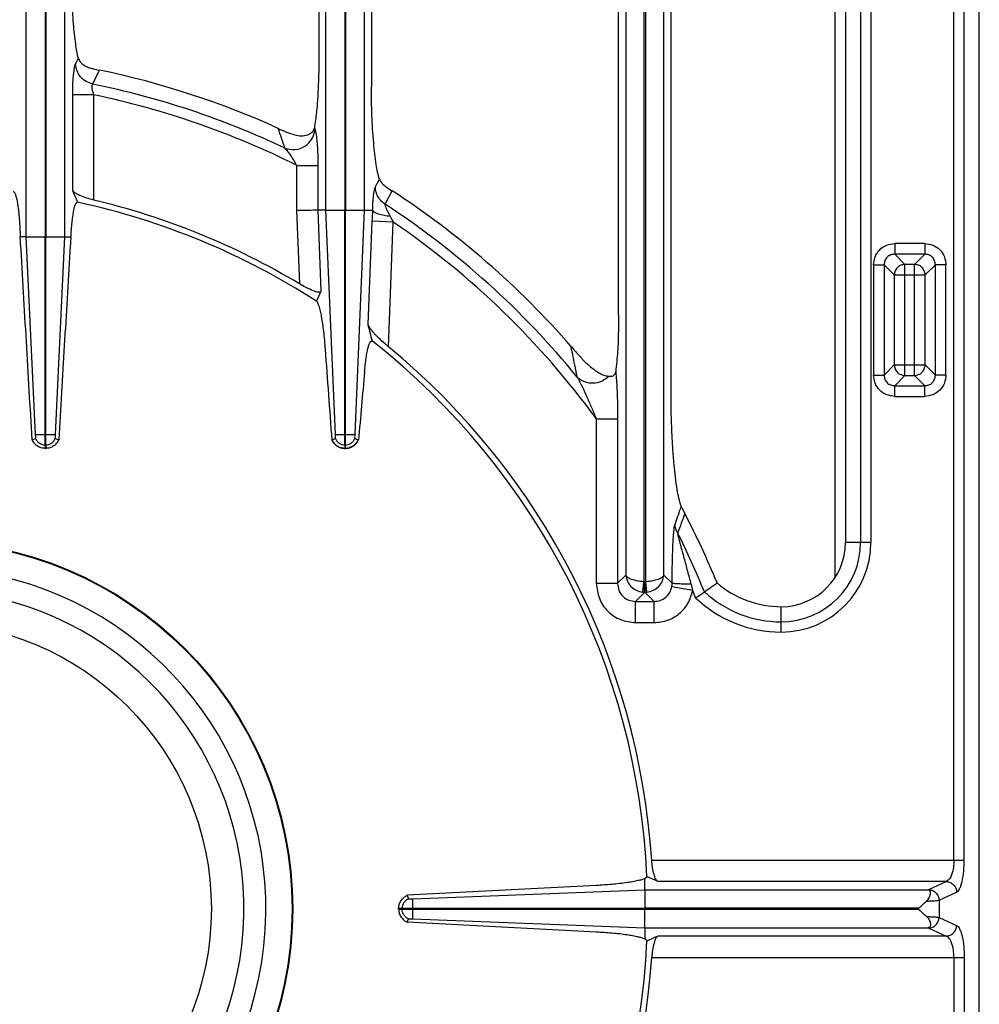
# Model space of a CAD drawing. Units: millimetres. Extents: x -597 to 2240, y 638 to 2568.
# Drawn here: x 324 to 503, y 994 to 1178 of the extents above; entities that cross this region are included whole.
import ezdxf

# ---------------------------------------------------------------- set-up
doc = ezdxf.new("R2010")
doc.units = ezdxf.units.MM
doc.layers.add('AXES', color=7, linetype='Continuous')

msp = doc.modelspace()

# ---------------------------------------------------------------- linework, layer by layer
at = {"color": 9, "linetype": 'Continuous', "true_color": 0xbdbabd}
for p, q in [((498.16, 1021.06), (498.16, 1266.18)), ((500.1, 1021.06), (500.1, 1264.24)), ((324.84, 1137.5), (324.84, 1259.53)), ((332, 1259.53), (332, 1137.5)), ((380.84, 1142.5), (380.84, 1259.53)), ((388, 1259.53), (388, 1142.5)), ((436.86, 1259.46), (436.86, 1074.34)), ((443.98, 1074.34), (443.98, 1259.46)), ((440.23, 1257.62), (440.23, 1073.1)), ((440.6, 1073.1), (440.6, 1257.62)), ((480.73, 1232.21), (480.73, 1080.44)), ((482.66, 1232.21), (482.66, 1080.44)), ((475.92, 1229.5), (475.92, 1073.94)), ((334.06, 1169.83), (334.58, 1170.87)), ((338.52, 1168.63), (338.53, 1168.66)), ((337.48, 1164.02), (333.51, 1164.02)), ((333.51, 1146.22), (333.51, 1164.02)), ((337.48, 1144.38), (337.48, 1164.02)), ((378.67, 1157.9), (378.78, 1157.58)), ((375.35, 1150.87), (379.32, 1150.87)), ((375.35, 1150.87), (375.35, 1142.42)), ((379.32, 1150.87), (379.32, 1142.5)), ((390.06, 1146.82), (390.83, 1148.32)), ((391.92, 1143.59), (393.21, 1146.11)), ((375.35, 1142.42), (375.87, 1128.73)), ((379.32, 1142.5), (379.9, 1127.35)), ((380.84, 1142.5), (384.37, 1142.5)), ((382.61, 1100.62), (380.84, 1142.5)), ((384.47, 1142.5), (388, 1142.5)), ((388, 1142.5), (386.23, 1100.62)), ((388.71, 1121.19), (389.44, 1140.42)), ((393.4, 1140.27), (389.44, 1140.42)), ((392.52, 1116.98), (393.4, 1140.27)), ((324.84, 1137.5), (328.37, 1137.5)), ((326.58, 1100.62), (324.84, 1137.5)), ((328.47, 1137.5), (332, 1137.5)), ((332, 1137.5), (330.26, 1100.62)), ((487.12, 1136.26), (487.12, 1134.28)), ((492.71, 1136.26), (487.12, 1136.26)), ((492.71, 1136.26), (492.71, 1134.28)), ((487.12, 1134.28), (489.02, 1132.38)), ((492.71, 1134.28), (487.12, 1134.28)), ((492.71, 1134.28), (490.81, 1132.38)), ((483.14, 1132.29), (483.14, 1111.69)), ((483.14, 1132.29), (485.13, 1132.29)), ((485.13, 1132.29), (487.03, 1130.39)), ((485.13, 1132.29), (485.13, 1111.69)), ((489.02, 1111.61), (489.02, 1132.38)), ((490.81, 1132.38), (489.02, 1132.38)), ((490.81, 1111.61), (490.81, 1132.38)), ((494.7, 1132.29), (492.8, 1130.39)), ((494.7, 1111.69), (494.7, 1132.29)), ((496.68, 1132.29), (494.7, 1132.29)), ((496.68, 1111.69), (496.68, 1132.29)), ((487.03, 1130.39), (487.03, 1113.6)), ((487.03, 1130.39), (492.8, 1130.39)), ((492.8, 1113.6), (492.8, 1130.39)), ((426.6, 1117.07), (426.63, 1116.93)), ((485.13, 1111.69), (487.03, 1113.6)), ((487.03, 1113.6), (492.8, 1113.6)), ((494.7, 1111.69), (492.8, 1113.6)), ((483.14, 1111.69), (485.13, 1111.69)), ((487.12, 1109.71), (489.02, 1111.61)), ((489.02, 1111.61), (490.81, 1111.61)), ((492.71, 1109.71), (490.81, 1111.61)), ((496.68, 1111.69), (494.7, 1111.69)), ((487.12, 1107.72), (487.12, 1109.71)), ((487.12, 1109.71), (492.71, 1109.71)), ((492.71, 1107.72), (492.71, 1109.71)), ((487.12, 1107.72), (492.71, 1107.72)), ((431.35, 1103.51), (435.32, 1103.51)), ((431.35, 1103.51), (431.35, 1072.8)), ((435.32, 1103.51), (435.32, 1072.8)), ((326.58, 1100.62), (330.26, 1100.62)), ((382.61, 1100.62), (386.23, 1100.62)), ((328.37, 1098.64), (328.47, 1098.64)), ((328.37, 1098.64), (328.37, 1097.99)), ((328.47, 1098.64), (328.47, 1097.99)), ((384.37, 1098.64), (384.47, 1098.64)), ((384.37, 1098.64), (384.37, 1097.99)), ((384.47, 1097.99), (384.47, 1098.64)), ((482.66, 1080.44), (477.91, 1080.44)), ((435.32, 1072.8), (436.86, 1074.34)), ((443.98, 1074.34), (445.52, 1072.8)), ((431.35, 1072.8), (435.32, 1072.8)), ((440.02, 1071.13), (440.23, 1073.1)), ((440.38, 1071.11), (440.38, 1073.1)), ((440.45, 1073.1), (440.38, 1073.1)), ((440.45, 1071.11), (440.45, 1073.1)), ((440.82, 1071.13), (440.6, 1073.1)), ((438.7, 1069.43), (440.38, 1071.11)), ((440.45, 1071.11), (440.38, 1071.11)), ((440.45, 1071.11), (442.14, 1069.43)), ((449.36, 1071.43), (445.47, 1072.16)), ((438.7, 1065.46), (438.7, 1069.43)), ((438.7, 1069.43), (442.14, 1069.43)), ((442.14, 1065.46), (442.14, 1069.43)), ((465.9, 1063.67), (465.9, 1068.42)), ((438.7, 1065.46), (442.14, 1065.46)), ((441.71, 1021.06), (500.1, 1021.06)), ((496.75, 1017.09), (442.86, 1017.09)), ((493.47, 1015.59), (496.75, 1017.09)), ((440.42, 1015.53), (440.42, 1012.1)), ((397.04, 1010.15), (397.04, 1013.84)), ((495.4, 1013.61), (498.68, 1015.11)), ((495.4, 1013.61), (495.4, 1010.39)), ((395.06, 1011.9), (395.06, 1012.1)), ((397.04, 1012), (395.06, 1012)), ((440.42, 1008.47), (440.42, 1011.9)), ((491.54, 1011.9), (491.54, 1012.1)), ((495.4, 1010.39), (498.68, 1008.89)), ((493.47, 1008.41), (496.75, 1006.9)), ((496.75, 1006.9), (442.86, 1006.9)), ((441.71, 1002.93), (500.1, 1002.93)), ((498.16, 1002.93), (498.16, 757.82)), ((500.1, 1002.93), (500.1, 759.75))]:
    msp.add_line(p, q, dxfattribs=at)
at = {"color": 7, "linetype": 'Continuous'}
for p, q in [((502.91, 759.02), (502.91, 1264.98)), ((477.91, 1232.21), (477.91, 1080.44)), ((379.51, 1226.99), (379.51, 1171.09)), ((389.33, 1226.99), (389.33, 1165.55)), ((435.51, 1122.87), (435.51, 1226.99)), ((445.33, 1107.55), (445.33, 1226.99)), ((393.17, 1146.13), (393.21, 1146.11)), ((380.84, 1142.5), (379.32, 1142.5)), ((384.37, 1098.64), (384.37, 1142.5)), ((384.47, 1098.64), (384.47, 1142.5)), ((388, 1142.5), (389.55, 1142.5)), ((324.84, 1137.5), (323.71, 1137.5)), ((328.37, 1098.64), (328.37, 1137.5)), ((328.47, 1098.64), (328.47, 1137.5)), ((332, 1137.5), (333.19, 1137.5)), ((379.9, 1127.35), (379.04, 1125.5)), ((426.72, 1116.95), (427.02, 1116.59)), ((325.94, 1099.62), (326.58, 1099.85)), ((325.94, 1099.62), (326.58, 1099.84)), ((330.26, 1099.85), (330.9, 1099.62)), ((330.26, 1099.84), (330.9, 1099.62)), ((381.93, 1099.58), (382.61, 1099.82)), ((381.97, 1099.59), (382.61, 1099.82)), ((386.23, 1099.82), (386.87, 1099.59)), ((386.23, 1099.82), (386.92, 1099.58)), ((328.37, 1097.99), (328.47, 1097.99)), ((384.37, 1097.99), (384.47, 1097.99)), ((447.88, 1085.84), (447.89, 1085.81)), ((440.42, 1015.53), (440.42, 1017.66)), ((431.37, 1016.36), (396.01, 1014.52)), ((397.04, 1013.84), (440.42, 1015.53)), ((397.04, 1013.84), (440.42, 1015.53)), ((440.42, 1015.53), (493.27, 1015.53)), ((396, 1014.51), (396.25, 1013.87)), ((396.01, 1014.52), (396.24, 1013.87)), ((394.41, 1011.9), (394.41, 1012.1)), ((394.41, 1012.1), (440.42, 1012.1)), ((394.41, 1011.9), (491.54, 1011.9)), ((396, 1009.48), (396.25, 1010.12)), ((396.01, 1009.48), (396.24, 1010.13)), ((397.04, 1010.15), (440.42, 1008.47)), ((397.04, 1010.15), (440.42, 1008.47)), ((431.37, 1007.64), (396.01, 1009.48)), ((440.42, 1008.47), (440.42, 1006.34)), ((440.42, 1008.47), (493.27, 1008.47))]:
    msp.add_line(p, q, dxfattribs=at)
for points in [[(338.41, 1168.68), (338.47, 1168.67), (338.53, 1168.66)], [(389.55, 1142.5), (389.55, 1142.5), (389.55, 1142.49)], [(426.6, 1117.07), (426.66, 1117.01), (426.72, 1116.95)]]:
    msp.add_lwpolyline(points, dxfattribs=at)
at = {"color": 9, "linetype": 'Continuous', "true_color": 0xbdbabd}
for points in [[(440.38, 1073.1), (440.31, 1073.1), (440.23, 1073.1)], [(440.6, 1073.1), (440.53, 1073.1), (440.45, 1073.1)]]:
    msp.add_lwpolyline(points, dxfattribs=at)
at = {"color": 7, "linetype": 'Continuous'}
msp.add_circle((305.92, 1012), 68.7, dxfattribs=at)
at = {"color": 9, "linetype": 'Continuous', "true_color": 0xbdbabd}
msp.add_circle((305.92, 1012), 68.58, dxfattribs=at)
at = {"color": 7, "linetype": 'Continuous'}
for centre, radius, start, end in [((305.92, 1012), 160.02, 65.6392, 78.2392), ((377.02, 1158.19), 1.67, 340.7498, 349.8938), ((-695.33, 723.43), 1112.33, 22.21425, 22.33959), ((305.92, 1012), 160.02, 41.0448, 56.9383), ((305.92, 1012), 136.09, 59.0684, 76.5884), ((305.92, 1012), 135.02, 57.2077, 77.8065), ((239.21, 1131.34), 84.72, 3.3431, 4.1689), ((409.31, 1130.29), 76.46, 174.5883, 176.6257), ((-223.89, 964.14), 632.41, 14.08339, 14.37923), ((5593.04, 1492.37), 5225.89, 184.1242, 184.31056), ((305.92, 1012), 135.02, 2.5545, 51.7483), ((305.92, 1012), 136.09, 3.8195, 50.4787), ((501.21, 1180.64), 98.01, 220.8049, 221.37), ((2536.47, 916.9), 2157.29, 174.80309, 175.14239), ((384.46, 1100.76), 2.8, 204.9339, 208.3882), ((384.37, 1100.8), 2.83, 322.7092, 334.4148), ((384.42, 1100.64), 2.65, 266.8233, 268.9515), ((384.42, 1100.65), 2.65, 271.0481, 273.0301), ((305.92, 1012), 160.02, 22.3594, 27.4694), ((465.9, 1080.44), 12.01, 270, 360), ((305.92, 1012), 63.7, 102.4769, 77.5231), ((362.8, 1199.09), 155.66, 304.7573, 305.8222), ((465.9, 1086.83), 18.4, 229.3181, 270), ((347.82, 1220.63), 181.9, 304.1428, 304.7659), ((305.92, 1012), 59.6, 103.2564, 76.7436), ((305.92, 1012), 135.02, 308.2517, 357.4455), ((305.92, 1012), 136.09, 309.5213, 356.1805)]:
    msp.add_arc(centre, radius, start, end, dxfattribs=at)
at = {"color": 9, "linetype": 'Continuous', "true_color": 0xbdbabd}
for centre, radius, start, end in [((305.92, 1012), 157.2, 64.6772, 78.4996), ((305.92, 1012), 155.27, 63.4359, 78.27), ((-451.48, 879.64), 869.11, 18.40797, 18.66357), ((452.47, 1138.07), 63.08, 175.9726, 177.8633), ((305.92, 1012), 157.2, 39.1576, 56.8338), ((423.94, 1156.38), 34.53, 205.7177, 207.8172), ((305.92, 1012), 155.27, 36.1115, 55.7054), ((-182.66, 987.23), 622.95, 11.48469, 12.01715), ((885.41, 931.52), 465.03, 160.4418, 160.8697), ((894.14, 920.83), 475.77, 159.7101, 160.1738), ((305.92, 1012), 157.2, 22.1235, 26.5218), ((465.9, 1080.44), 14.83, 270, 0), ((465.9, 1080.44), 16.76, 270, 0), ((434.15, 1068.67), 15.46, 10.3076, 14.841), ((440.41, 1074.52), 3.41, 263.364, 269.493), ((440.42, 1074.51), 3.4, 270.4999, 276.643), ((305.92, 1012), 155.27, 21.968, 22.5072), ((465.9, 1086.83), 21.22, 227.4243, 270), ((465.9, 1086.83), 23.15, 226.3225, 270)]:
    msp.add_arc(centre, radius, start, end, dxfattribs=at)
at = {"color": 7, "linetype": 'Continuous'}
for points, knots in [([(334.58, 1170.87), (334.47, 1171.31), (334.26, 1172.2), (334.04, 1173.72), (333.84, 1175.41), (333.58, 1178.21), (333.37, 1181.96), (333.34, 1185.09), (333.33, 1186.65)], [0, 0, 0, 0, 1.361161, 2.724072, 4.596575, 6.468009, 11.161747, 15.856516, 15.856516, 15.856516, 15.856516]), ([(334.58, 1170.87), (334.67, 1170.64), (334.87, 1170.18), (335.48, 1169.63), (336.25, 1169.21), (336.84, 1169.05), (337.14, 1168.96)], [0, 0, 0, 0, 0.73459, 1.486022, 2.413486, 3.338397, 3.338397, 3.338397, 3.338397]), ([(379.51, 1171.09), (379.5, 1169.85), (379.48, 1167.36), (379.32, 1163.91), (379.1, 1160.75), (378.81, 1158.85), (378.67, 1157.9)], [0, 0, 0, 0, 3.729964, 7.46178, 10.346932, 13.228726, 13.228726, 13.228726, 13.228726]), ([(337.14, 1168.96), (337.18, 1168.95), (337.27, 1168.93), (337.53, 1168.87), (337.91, 1168.79), (338.24, 1168.72), (338.41, 1168.68)], [0, 0, 0, 0, 0.13796, 0.275921, 0.788052, 1.300226, 1.300226, 1.300226, 1.300226]), ([(390.83, 1148.32), (390.7, 1148.77), (390.45, 1149.65), (390.19, 1151.23), (389.95, 1153.03), (389.64, 1156.12), (389.38, 1160.29), (389.35, 1163.8), (389.33, 1165.55)], [0, 0, 0, 0, 1.382533, 2.768816, 4.792821, 6.814117, 12.075282, 17.338837, 17.338837, 17.338837, 17.338837]), ([(371.92, 1157.77), (372.43, 1157.53), (373.44, 1157.06), (374.88, 1156.57), (376.24, 1156.32), (377.03, 1156.48), (377.42, 1156.56)], [0, 0, 0, 0, 1.671671, 3.352937, 4.565408, 5.750991, 5.750991, 5.750991, 5.750991]), ([(377.42, 1156.56), (377.61, 1156.64), (377.99, 1156.8), (378.34, 1157.14), (378.52, 1157.44), (378.57, 1157.58), (378.6, 1157.64)], [0, 0, 0, 0, 0.607889, 1.213106, 1.431961, 1.650249, 1.650249, 1.650249, 1.650249]), ([(390.83, 1148.32), (390.86, 1148.23), (390.93, 1148.06), (391.26, 1147.51), (392.02, 1146.84), (392.78, 1146.37), (393.17, 1146.13)], [0, 0, 0, 0, 0.284519, 0.569611, 1.902086, 3.260026, 3.260026, 3.260026, 3.260026]), ([(322.4, 1146.01), (322.45, 1145.99), (322.54, 1145.95), (322.65, 1145.79), (322.76, 1145.59), (322.91, 1145.14), (323.08, 1144.47), (323.26, 1143.43), (323.42, 1142.22), (323.55, 1140.75), (323.65, 1139.18), (323.69, 1138.06), (323.71, 1137.5)], [0, 0, 0, 0, 0.141058, 0.294888, 0.56417, 0.822131, 1.722417, 2.637545, 4.006972, 5.369223, 7.050995, 8.734535, 8.734535, 8.734535, 8.734535]), ([(337.48, 1144.38), (337.03, 1144.49), (336.12, 1144.73), (335.09, 1145.13), (334.37, 1145.48), (333.99, 1145.72), (333.68, 1145.95), (333.57, 1146.13), (333.51, 1146.22)], [0, 0, 0, 0, 1.406486, 2.805797, 3.307522, 3.81797, 4.143304, 4.457651, 4.457651, 4.457651, 4.457651]), ([(333.19, 1137.5), (333.22, 1137.95), (333.27, 1138.86), (333.38, 1140.12), (333.53, 1141.27), (333.67, 1142.17), (333.8, 1142.95), (334, 1143.45), (334.16, 1143.89), (334.35, 1143.95), (334.44, 1143.97)], [0, 0, 0, 0, 1.356706, 2.725341, 3.802484, 4.836696, 5.456679, 6.167639, 6.493395, 6.74149, 6.74149, 6.74149, 6.74149]), ([(379.32, 1142.5), (379.25, 1142.5), (379.11, 1142.5), (378.38, 1142.47), (377.12, 1142.45), (375.94, 1142.43), (375.35, 1142.42)], [0, 0, 0, 0, 0.215155, 0.430338, 2.200682, 3.970955, 3.970955, 3.970955, 3.970955]), ([(389.55, 1142.49), (389.6, 1142.43), (389.69, 1142.28), (389.94, 1142.12), (390.25, 1141.96), (390.85, 1141.74), (391.71, 1141.53), (392.46, 1141.44), (392.83, 1141.4)], [0, 0, 0, 0, 0.244227, 0.497854, 0.894039, 1.283361, 2.410127, 3.54287, 3.54287, 3.54287, 3.54287]), ([(379.9, 1127.35), (379.84, 1127.29), (379.71, 1127.17), (379.34, 1127.18), (378.92, 1127.24), (378.16, 1127.55), (377.14, 1128.02), (376.3, 1128.49), (375.87, 1128.73)], [0, 0, 0, 0, 0.234439, 0.512508, 1.037783, 1.523644, 2.959564, 4.420586, 4.420586, 4.420586, 4.420586]), ([(379.04, 1125.5), (379.09, 1125.46), (379.19, 1125.37), (379.3, 1125.16), (379.41, 1124.91), (379.59, 1124.39), (379.79, 1123.64), (380, 1122.53), (380.19, 1121.28), (380.38, 1119.79), (380.55, 1118.21), (380.64, 1117.09), (380.68, 1116.53)], [0, 0, 0, 0, 0.190108, 0.386624, 0.708504, 1.02465, 2.019015, 3.02146, 4.425602, 5.825892, 7.50977, 9.19458, 9.19458, 9.19458, 9.19458]), ([(435.51, 1122.87), (435.5, 1122.38), (435.5, 1121.41), (435.46, 1119.16), (435.38, 1116.12), (435.11, 1113.58), (434.98, 1112.31)], [0, 0, 0, 0, 1.458471, 2.917252, 6.750149, 10.580261, 10.580261, 10.580261, 10.580261]), ([(392.52, 1116.98), (392.09, 1117.34), (391.23, 1118.07), (390.27, 1119.03), (389.59, 1119.8), (389.2, 1120.29), (388.88, 1120.74), (388.76, 1121.04), (388.71, 1121.19)], [0, 0, 0, 0, 1.695089, 3.385972, 4.073602, 4.767074, 5.254173, 5.733425, 5.733425, 5.733425, 5.733425]), ([(388.04, 1112.3), (388.08, 1112.74), (388.17, 1113.61), (388.31, 1114.66), (388.43, 1115.45), (388.52, 1115.95), (388.62, 1116.41), (388.71, 1116.8), (388.81, 1117.16), (388.91, 1117.44), (389.01, 1117.68), (389.11, 1117.86), (389.2, 1118), (389.31, 1118.07), (389.42, 1118.08), (389.48, 1118.04), (389.51, 1118.03)], [0, 0, 0, 0, 1.317006, 2.634315, 3.172754, 3.710621, 4.149705, 4.590263, 4.925027, 5.256178, 5.480204, 5.712061, 5.854157, 5.987038, 6.086707, 6.185672, 6.185672, 6.185672, 6.185672]), ([(427.66, 1115.86), (428.13, 1115.34), (429.08, 1114.29), (430.36, 1113.14), (431.42, 1112.37), (432.17, 1111.93), (432.93, 1111.59), (433.46, 1111.52), (433.72, 1111.49)], [0, 0, 0, 0, 2.129668, 4.253074, 5.149196, 6.051594, 6.84594, 7.628028, 7.628028, 7.628028, 7.628028]), ([(433.72, 1111.49), (433.85, 1111.49), (434.12, 1111.47), (434.54, 1111.55), (434.86, 1111.87), (434.94, 1112.16), (434.98, 1112.31)], [0, 0, 0, 0, 0.407625, 0.802028, 1.242275, 1.690418, 1.690418, 1.690418, 1.690418]), ([(447.21, 1087.2), (447.05, 1087.7), (446.73, 1088.72), (446.43, 1090.55), (446.13, 1092.65), (445.86, 1095.2), (445.64, 1097.96), (445.47, 1101.03), (445.35, 1104.23), (445.34, 1106.44), (445.33, 1107.55)], [0, 0, 0, 0, 1.591709, 3.18995, 5.567845, 7.940781, 10.896279, 13.853744, 17.173776, 20.49311, 20.49311, 20.49311, 20.49311]), ([(326.58, 1100.39), (326.59, 1100.43), (326.6, 1100.5), (326.59, 1100.57), (326.58, 1100.61)], [0, 0, 0, 0, 0.110416, 0.22056, 0.22056, 0.22056, 0.22056]), ([(326.58, 1099.84), (326.58, 1099.86), (326.59, 1099.89), (326.6, 1099.99), (326.62, 1100.16), (326.59, 1100.31), (326.58, 1100.39)], [0, 0, 0, 0, 0.0424121, 0.0848766, 0.3168716, 0.5483033, 0.5483033, 0.5483033, 0.5483033]), ([(330.26, 1100.39), (330.24, 1100.31), (330.22, 1100.16), (330.23, 1100), (330.25, 1099.89), (330.25, 1099.86), (330.26, 1099.84)], [0, 0, 0, 0, 0.226892, 0.4545192, 0.5013928, 0.5481911, 0.5481911, 0.5481911, 0.5481911]), ([(330.26, 1100.62), (330.25, 1100.58), (330.24, 1100.51), (330.25, 1100.43), (330.26, 1100.39)], [0, 0, 0, 0, 0.1170081, 0.2336318, 0.2336318, 0.2336318, 0.2336318]), ([(382.61, 1100.39), (382.62, 1100.43), (382.62, 1100.51), (382.62, 1100.58), (382.61, 1100.62)], [0, 0, 0, 0, 0.1152238, 0.2305663, 0.2305663, 0.2305663, 0.2305663]), ([(382.61, 1099.82), (382.61, 1099.83), (382.62, 1099.86), (382.63, 1099.97), (382.65, 1100.15), (382.62, 1100.31), (382.61, 1100.39)], [0, 0, 0, 0, 0.042778, 0.0856288, 0.3322964, 0.5779148, 0.5779148, 0.5779148, 0.5779148]), ([(386.23, 1100.39), (386.21, 1100.31), (386.19, 1100.15), (386.21, 1099.98), (386.22, 1099.87), (386.23, 1099.83), (386.23, 1099.82)], [0, 0, 0, 0, 0.2400821, 0.481778, 0.5296979, 0.5774842, 0.5774842, 0.5774842, 0.5774842]), ([(386.23, 1100.62), (386.22, 1100.58), (386.22, 1100.51), (386.22, 1100.43), (386.23, 1100.39)], [0, 0, 0, 0, 0.1153443, 0.2305683, 0.2305683, 0.2305683, 0.2305683]), ([(328.37, 1097.99), (328.11, 1098.02), (327.6, 1098.07), (326.89, 1098.42), (326.3, 1098.94), (326.06, 1099.39), (325.94, 1099.62)], [0, 0, 0, 0, 0.768504, 1.543593, 2.314766, 3.079317, 3.079317, 3.079317, 3.079317]), ([(330.9, 1099.62), (330.78, 1099.39), (330.53, 1098.94), (329.95, 1098.42), (329.24, 1098.07), (328.73, 1098.02), (328.47, 1097.99)], [0, 0, 0, 0, 0.76445, 1.535521, 2.31084, 3.079564, 3.079564, 3.079564, 3.079564]), ([(384.27, 1098), (384.04, 1098.03), (383.57, 1098.09), (382.93, 1098.4), (382.38, 1098.84), (382.13, 1099.23), (382, 1099.43)], [0, 0, 0, 0, 0.702206, 1.409242, 2.103285, 2.792425, 2.792425, 2.792425, 2.792425]), ([(386.62, 1099.08), (386.34, 1098.79), (385.76, 1098.22), (384.96, 1098.07), (384.56, 1098)], [0, 0, 0, 0, 1.189606, 2.380012, 2.380012, 2.380012, 2.380012]), ([(447.21, 1087.2), (447.22, 1087.16), (447.25, 1087.09), (447.37, 1086.82), (447.58, 1086.41), (447.78, 1086.03), (447.88, 1085.84)], [0, 0, 0, 0, 0.113723, 0.227477, 0.868951, 1.510768, 1.510768, 1.510768, 1.510768]), ([(442.86, 1017.09), (442.78, 1017.15), (442.62, 1017.26), (442.44, 1017.57), (442.27, 1017.94), (442.04, 1018.67), (441.82, 1019.71), (441.75, 1020.61), (441.71, 1021.06)], [0, 0, 0, 0, 0.280971, 0.575201, 1.051919, 1.517961, 2.868144, 4.227149, 4.227149, 4.227149, 4.227149]), ([(440.42, 1017.66), (440.22, 1017.57), (439.81, 1017.4), (439.04, 1017.23), (438.14, 1017.04), (436.5, 1016.79), (434.25, 1016.53), (432.33, 1016.42), (431.37, 1016.36)], [0, 0, 0, 0, 0.660251, 1.324318, 2.367661, 3.407858, 6.288313, 9.171731, 9.171731, 9.171731, 9.171731]), ([(440.8, 1018.02), (440.8, 1018), (440.8, 1017.97), (440.77, 1017.89), (440.69, 1017.8), (440.56, 1017.72), (440.47, 1017.68), (440.42, 1017.66)], [0, 0, 0, 0, 0.046456, 0.093538, 0.2422709, 0.3969495, 0.552057, 0.552057, 0.552057, 0.552057]), ([(493.06, 1013.44), (493.16, 1013.54), (493.35, 1013.75), (493.56, 1014.09), (493.71, 1014.43), (493.79, 1014.74), (493.82, 1015.03), (493.78, 1015.24), (493.7, 1015.37), (493.6, 1015.47), (493.45, 1015.52), (493.33, 1015.53), (493.27, 1015.53)], [0, 0, 0, 0, 0.421621, 0.843923, 1.191496, 1.542267, 1.79965, 2.051119, 2.159696, 2.266905, 2.445096, 2.627337, 2.627337, 2.627337, 2.627337]), ([(394.41, 1012.1), (394.44, 1012.35), (394.5, 1012.86), (394.85, 1013.55), (395.35, 1014.14), (395.79, 1014.39), (396.01, 1014.52)], [0, 0, 0, 0, 0.757085, 1.520239, 2.279835, 3.03331, 3.03331, 3.03331, 3.03331]), ([(396.24, 1013.87), (396.26, 1013.87), (396.31, 1013.86), (396.46, 1013.84), (396.71, 1013.84), (396.93, 1013.84), (397.04, 1013.84)], [0, 0, 0, 0, 0.0639793, 0.1281087, 0.4647693, 0.8015583, 0.8015583, 0.8015583, 0.8015583]), ([(491.55, 1012.06), (491.8, 1012.29), (492.3, 1012.75), (492.81, 1013.21), (493.06, 1013.44)], [0, 0, 0, 0, 1.023623, 2.047166, 2.047166, 2.047166, 2.047166]), ([(394.41, 1011.9), (394.44, 1011.65), (394.5, 1011.14), (394.85, 1010.45), (395.35, 1009.86), (395.79, 1009.61), (396.01, 1009.48)], [0, 0, 0, 0, 0.757085, 1.520239, 2.279835, 3.03331, 3.03331, 3.03331, 3.03331]), ([(491.55, 1011.94), (491.8, 1011.71), (492.3, 1011.25), (492.81, 1010.79), (493.06, 1010.56)], [0, 0, 0, 0, 1.023623, 2.047166, 2.047166, 2.047166, 2.047166]), ([(396.24, 1010.13), (396.26, 1010.13), (396.31, 1010.14), (396.46, 1010.16), (396.71, 1010.15), (396.93, 1010.15), (397.04, 1010.15)], [0, 0, 0, 0, 0.0639793, 0.1281087, 0.4647693, 0.8015583, 0.8015583, 0.8015583, 0.8015583]), ([(493.06, 1010.56), (493.16, 1010.45), (493.35, 1010.25), (493.56, 1009.91), (493.71, 1009.57), (493.79, 1009.26), (493.82, 1008.97), (493.78, 1008.76), (493.7, 1008.63), (493.6, 1008.53), (493.45, 1008.47), (493.33, 1008.47), (493.27, 1008.47)], [0, 0, 0, 0, 0.421621, 0.843923, 1.191496, 1.542267, 1.79965, 2.051119, 2.159696, 2.266905, 2.445096, 2.627337, 2.627337, 2.627337, 2.627337]), ([(440.42, 1006.34), (440.22, 1006.42), (439.81, 1006.59), (439.04, 1006.77), (438.14, 1006.95), (436.5, 1007.21), (434.25, 1007.47), (432.33, 1007.58), (431.37, 1007.64)], [0, 0, 0, 0, 0.660251, 1.324318, 2.367661, 3.407858, 6.288313, 9.171731, 9.171731, 9.171731, 9.171731]), ([(440.8, 1005.98), (440.8, 1006), (440.8, 1006.03), (440.77, 1006.1), (440.69, 1006.2), (440.56, 1006.28), (440.47, 1006.32), (440.42, 1006.34)], [0, 0, 0, 0, 0.046456, 0.093538, 0.2422709, 0.3969495, 0.552057, 0.552057, 0.552057, 0.552057]), ([(442.86, 1006.9), (442.78, 1006.85), (442.62, 1006.74), (442.44, 1006.43), (442.27, 1006.06), (442.04, 1005.32), (441.82, 1004.29), (441.75, 1003.39), (441.71, 1002.93)], [0, 0, 0, 0, 0.280971, 0.575201, 1.051919, 1.517961, 2.868144, 4.227149, 4.227149, 4.227149, 4.227149])]:
    msp.add_open_spline(points, degree=3, knots=knots, dxfattribs=at)
at = {"color": 9, "linetype": 'Continuous', "true_color": 0xbdbabd}
for points, knots in [([(333.51, 1164.02), (333.52, 1164.64), (333.53, 1165.86), (333.62, 1167.32), (333.74, 1168.37), (333.82, 1168.95), (333.91, 1169.45), (334.01, 1169.7), (334.06, 1169.83)], [0, 0, 0, 0, 1.843714, 3.68415, 4.357623, 5.034848, 5.445807, 5.852648, 5.852648, 5.852648, 5.852648]), ([(337.26, 1166.04), (336.83, 1166.18), (335.98, 1166.46), (334.95, 1167.36), (334.24, 1168.51), (334.12, 1169.39), (334.06, 1169.83)], [0, 0, 0, 0, 1.330428, 2.675701, 4.000516, 5.308197, 5.308197, 5.308197, 5.308197]), ([(337.48, 1164.02), (337.41, 1164.23), (337.27, 1164.64), (337.17, 1165.15), (337.13, 1165.53), (337.14, 1165.74), (337.17, 1165.92), (337.23, 1166), (337.26, 1166.04)], [0, 0, 0, 0, 0.65498, 1.30548, 1.546116, 1.792975, 1.945874, 2.090601, 2.090601, 2.090601, 2.090601]), ([(373.15, 1154.09), (373.78, 1153.95), (375.06, 1153.65), (376.95, 1154.32), (378.38, 1155.72), (378.65, 1156.97), (378.78, 1157.58)], [0, 0, 0, 0, 1.901808, 3.847866, 5.755662, 7.609418, 7.609418, 7.609418, 7.609418]), ([(378.78, 1157.58), (378.79, 1157.56), (378.8, 1157.51), (378.84, 1157.37), (378.9, 1157.16), (378.93, 1156.97), (378.95, 1156.87)], [0, 0, 0, 0, 0.0752263, 0.1504663, 0.4427081, 0.7350489, 0.7350489, 0.7350489, 0.7350489]), ([(378.95, 1156.87), (379.01, 1156.44), (379.15, 1155.57), (379.24, 1154.13), (379.31, 1152.56), (379.32, 1151.44), (379.32, 1150.87)], [0, 0, 0, 0, 1.316048, 2.633841, 4.324286, 6.013757, 6.013757, 6.013757, 6.013757]), ([(373.15, 1154.09), (373.36, 1153.87), (373.76, 1153.43), (374.27, 1152.63), (374.82, 1151.78), (375.18, 1151.18), (375.35, 1150.87)], [0, 0, 0, 0, 0.89455, 1.793704, 2.850485, 3.905097, 3.905097, 3.905097, 3.905097]), ([(389.55, 1142.49), (389.57, 1142.95), (389.61, 1143.87), (389.7, 1144.94), (389.8, 1145.73), (389.87, 1146.16), (389.94, 1146.53), (390.02, 1146.73), (390.06, 1146.82)], [0, 0, 0, 0, 1.372043, 2.741684, 3.243344, 3.747758, 4.061003, 4.371156, 4.371156, 4.371156, 4.371156]), ([(391.92, 1143.59), (391.66, 1143.78), (391.13, 1144.17), (390.55, 1144.97), (390.16, 1145.86), (390.09, 1146.5), (390.06, 1146.82)], [0, 0, 0, 0, 0.971374, 1.948881, 2.912517, 3.869237, 3.869237, 3.869237, 3.869237]), ([(392.83, 1141.4), (392.72, 1141.61), (392.51, 1142.02), (392.27, 1142.52), (392.1, 1142.93), (392.01, 1143.18), (391.91, 1143.39), (391.91, 1143.52), (391.92, 1143.59)], [0, 0, 0, 0, 0.697902, 1.388845, 1.687191, 1.996386, 2.198065, 2.386231, 2.386231, 2.386231, 2.386231]), ([(483.14, 1132.29), (483.21, 1132.81), (483.33, 1133.85), (484.23, 1135.18), (485.56, 1136.08), (486.6, 1136.2), (487.12, 1136.26)], [0, 0, 0, 0, 1.538345, 3.097416, 4.65653, 6.194923, 6.194923, 6.194923, 6.194923]), ([(492.71, 1136.26), (493.23, 1136.2), (494.27, 1136.08), (495.6, 1135.18), (496.5, 1133.85), (496.62, 1132.81), (496.68, 1132.29)], [0, 0, 0, 0, 1.538345, 3.097416, 4.65653, 6.194923, 6.194923, 6.194923, 6.194923]), ([(487.12, 1134.28), (486.86, 1134.25), (486.33, 1134.2), (485.66, 1133.75), (485.21, 1133.08), (485.16, 1132.55), (485.13, 1132.29)], [0, 0, 0, 0, 0.773589, 1.55648, 2.339358, 3.112935, 3.112935, 3.112935, 3.112935]), ([(494.7, 1132.29), (494.67, 1132.55), (494.62, 1133.08), (494.17, 1133.75), (493.5, 1134.2), (492.97, 1134.25), (492.71, 1134.28)], [0, 0, 0, 0, 0.773589, 1.55648, 2.339358, 3.112935, 3.112935, 3.112935, 3.112935]), ([(489.02, 1132.38), (488.76, 1132.34), (488.25, 1132.27), (487.59, 1131.82), (487.14, 1131.16), (487.07, 1130.65), (487.03, 1130.39)], [0, 0, 0, 0, 0.764805, 1.541113, 2.317422, 3.082227, 3.082227, 3.082227, 3.082227]), ([(492.8, 1130.39), (492.76, 1130.65), (492.69, 1131.16), (492.24, 1131.82), (491.58, 1132.27), (491.07, 1132.34), (490.81, 1132.38)], [0, 0, 0, 0, 0.764793, 1.54109, 2.317411, 3.082227, 3.082227, 3.082227, 3.082227]), ([(487.03, 1113.6), (487.07, 1113.34), (487.14, 1112.83), (487.59, 1112.17), (488.25, 1111.72), (488.76, 1111.65), (489.02, 1111.61)], [0, 0, 0, 0, 0.764817, 1.541137, 2.317434, 3.082227, 3.082227, 3.082227, 3.082227]), ([(490.81, 1111.61), (491.07, 1111.65), (491.58, 1111.72), (492.24, 1112.17), (492.69, 1112.83), (492.76, 1113.34), (492.8, 1113.6)], [0, 0, 0, 0, 0.764793, 1.54109, 2.317411, 3.082227, 3.082227, 3.082227, 3.082227]), ([(427.81, 1111.26), (428.24, 1110.96), (429.12, 1110.34), (430.77, 1110.14), (432.41, 1110.47), (433.28, 1111.15), (433.72, 1111.49)], [0, 0, 0, 0, 1.562466, 3.166528, 4.82548, 6.451569, 6.451569, 6.451569, 6.451569]), ([(427.81, 1111.26), (428.14, 1110.65), (428.79, 1109.42), (429.64, 1107.48), (430.51, 1105.51), (431.07, 1104.18), (431.35, 1103.51)], [0, 0, 0, 0, 2.085675, 4.173339, 6.352089, 8.530018, 8.530018, 8.530018, 8.530018]), ([(434.98, 1112.31), (435.01, 1111.98), (435.07, 1111.33), (435.19, 1109.54), (435.31, 1106.93), (435.32, 1104.65), (435.32, 1103.51)], [0, 0, 0, 0, 0.983451, 1.967057, 5.389673, 8.812397, 8.812397, 8.812397, 8.812397]), ([(487.12, 1107.72), (486.6, 1107.79), (485.56, 1107.91), (484.23, 1108.81), (483.33, 1110.14), (483.21, 1111.18), (483.14, 1111.69)], [0, 0, 0, 0, 1.538345, 3.097416, 4.65653, 6.194923, 6.194923, 6.194923, 6.194923]), ([(485.13, 1111.69), (485.16, 1111.44), (485.21, 1110.91), (485.66, 1110.24), (486.33, 1109.79), (486.86, 1109.74), (487.12, 1109.71)], [0, 0, 0, 0, 0.773589, 1.55648, 2.339358, 3.112935, 3.112935, 3.112935, 3.112935]), ([(496.68, 1111.69), (496.62, 1111.18), (496.5, 1110.14), (495.6, 1108.81), (494.27, 1107.91), (493.23, 1107.79), (492.71, 1107.72)], [0, 0, 0, 0, 1.538345, 3.097416, 4.65653, 6.194923, 6.194923, 6.194923, 6.194923]), ([(492.71, 1109.71), (492.97, 1109.74), (493.5, 1109.79), (494.17, 1110.24), (494.62, 1110.91), (494.67, 1111.44), (494.7, 1111.69)], [0, 0, 0, 0, 0.773589, 1.55648, 2.339358, 3.112935, 3.112935, 3.112935, 3.112935]), ([(326.58, 1099.84), (326.67, 1099.68), (326.85, 1099.34), (327.28, 1098.96), (327.8, 1098.7), (328.18, 1098.66), (328.37, 1098.64)], [0, 0, 0, 0, 0.563531, 1.131911, 1.703149, 2.269567, 2.269567, 2.269567, 2.269567]), ([(328.47, 1098.64), (328.66, 1098.66), (329.04, 1098.7), (329.56, 1098.96), (329.99, 1099.34), (330.17, 1099.68), (330.26, 1099.84)], [0, 0, 0, 0, 0.566419, 1.137657, 1.706036, 2.269567, 2.269567, 2.269567, 2.269567]), ([(381.96, 1099.59), (382.09, 1099.37), (382.33, 1098.92), (382.91, 1098.42), (383.61, 1098.07), (384.12, 1098.02), (384.37, 1097.99)], [0, 0, 0, 0, 0.754365, 1.515224, 2.279931, 3.038185, 3.038185, 3.038185, 3.038185]), ([(382.61, 1099.82), (382.7, 1099.66), (382.87, 1099.33), (383.3, 1098.95), (383.81, 1098.7), (384.18, 1098.66), (384.37, 1098.64)], [0, 0, 0, 0, 0.554004, 1.112735, 1.674273, 2.231118, 2.231118, 2.231118, 2.231118]), ([(384.47, 1098.64), (384.65, 1098.66), (385.03, 1098.7), (385.54, 1098.95), (385.96, 1099.33), (386.14, 1099.66), (386.23, 1099.82)], [0, 0, 0, 0, 0.556844, 1.118383, 1.677113, 2.231118, 2.231118, 2.231118, 2.231118]), ([(384.47, 1097.99), (384.72, 1098.02), (385.23, 1098.07), (385.93, 1098.42), (386.51, 1098.92), (386.75, 1099.37), (386.87, 1099.59)], [0, 0, 0, 0, 0.758254, 1.522961, 2.28382, 3.038185, 3.038185, 3.038185, 3.038185]), ([(445.52, 1072.8), (445.52, 1073.32), (445.53, 1074.36), (445.55, 1075.91), (445.58, 1077.45), (445.63, 1078.95), (445.69, 1080.41), (445.76, 1081.58), (445.84, 1082.46), (445.89, 1083.01), (445.95, 1083.5), (446.02, 1083.78), (446.06, 1083.92)], [0, 0, 0, 0, 1.559589, 3.119047, 4.649917, 6.18143, 7.620529, 9.057616, 9.673463, 10.291482, 10.72229, 11.150341, 11.150341, 11.150341, 11.150341]), ([(446.57, 1082.19), (446.44, 1082.47), (446.16, 1083.01), (446.09, 1083.62), (446.06, 1083.92)], [0, 0, 0, 0, 0.906839, 1.812923, 1.812923, 1.812923, 1.812923]), ([(449.09, 1072.63), (448.88, 1073.44), (448.44, 1075.07), (447.89, 1077.1), (447.45, 1078.71), (447.18, 1079.72), (446.97, 1080.52), (446.82, 1081.09), (446.67, 1081.65), (446.6, 1082.01), (446.57, 1082.19)], [0, 0, 0, 0, 2.524977, 5.050283, 6.303202, 7.555482, 8.169353, 8.784068, 9.339497, 9.893267, 9.893267, 9.893267, 9.893267]), ([(440.23, 1073.1), (439.85, 1073.13), (439.07, 1073.19), (438.1, 1073.47), (437.25, 1073.76), (436.99, 1074.15), (436.86, 1074.34)], [0, 0, 0, 0, 1.143277, 2.331743, 3.061964, 3.721459, 3.721459, 3.721459, 3.721459]), ([(436.86, 1074.34), (436.93, 1073.95), (437.07, 1073.17), (437.78, 1072.17), (438.79, 1071.41), (439.61, 1071.23), (440.02, 1071.13)], [0, 0, 0, 0, 1.162052, 2.343234, 3.604312, 4.849646, 4.849646, 4.849646, 4.849646]), ([(443.98, 1074.34), (443.85, 1074.15), (443.58, 1073.76), (442.74, 1073.47), (441.77, 1073.19), (440.99, 1073.13), (440.6, 1073.1)], [0, 0, 0, 0, 0.659458, 1.389473, 2.577992, 3.721414, 3.721414, 3.721414, 3.721414]), ([(440.82, 1071.13), (441.23, 1071.23), (442.05, 1071.41), (443.06, 1072.17), (443.77, 1073.17), (443.91, 1073.95), (443.98, 1074.34)], [0, 0, 0, 0, 1.245431, 2.506641, 3.687753, 4.849673, 4.849673, 4.849673, 4.849673]), ([(431.35, 1072.8), (431.47, 1071.85), (431.7, 1069.93), (433.37, 1067.47), (435.82, 1065.8), (437.74, 1065.57), (438.7, 1065.46)], [0, 0, 0, 0, 2.845629, 5.729589, 8.614255, 11.460583, 11.460583, 11.460583, 11.460583]), ([(435.32, 1072.8), (435.37, 1072.36), (435.46, 1071.47), (436.22, 1070.32), (437.37, 1069.56), (438.26, 1069.47), (438.7, 1069.43)], [0, 0, 0, 0, 1.316457, 2.647994, 3.979868, 5.296663, 5.296663, 5.296663, 5.296663]), ([(445.47, 1072.16), (445.48, 1072.27), (445.51, 1072.48), (445.52, 1072.69), (445.52, 1072.8)], [0, 0, 0, 0, 0.3179111, 0.6357869, 0.6357869, 0.6357869, 0.6357869]), ([(449.09, 1072.63), (448.69, 1072.63), (447.89, 1072.64), (446.96, 1072.67), (446.3, 1072.71), (445.97, 1072.74), (445.71, 1072.75), (445.58, 1072.78), (445.52, 1072.8)], [0, 0, 0, 0, 1.201335, 2.400131, 2.794123, 3.190813, 3.387052, 3.580929, 3.580929, 3.580929, 3.580929]), ([(442.14, 1069.43), (442.53, 1069.46), (443.31, 1069.53), (444.36, 1070.12), (445.15, 1071.03), (445.36, 1071.79), (445.47, 1072.16)], [0, 0, 0, 0, 1.160583, 2.332656, 3.507784, 4.670498, 4.670498, 4.670498, 4.670498]), ([(442.14, 1065.46), (442.98, 1065.54), (444.67, 1065.72), (446.92, 1067.03), (448.63, 1068.99), (449.12, 1070.62), (449.36, 1071.43)], [0, 0, 0, 0, 2.514245, 5.056863, 7.600518, 10.115236, 10.115236, 10.115236, 10.115236]), ([(498.16, 1021.06), (498.15, 1020.61), (498.13, 1019.69), (497.82, 1018.54), (497.45, 1017.55), (496.98, 1017.24), (496.75, 1017.09)], [0, 0, 0, 0, 1.346866, 2.743212, 3.610246, 4.395636, 4.395636, 4.395636, 4.395636]), ([(498.68, 1015.11), (498.8, 1015.19), (499.03, 1015.35), (499.28, 1015.82), (499.51, 1016.38), (499.8, 1017.48), (500.05, 1019.04), (500.08, 1020.39), (500.1, 1021.06)], [0, 0, 0, 0, 0.411845, 0.844457, 1.549993, 2.238911, 4.250843, 6.276535, 6.276535, 6.276535, 6.276535]), ([(496.75, 1017.09), (497, 1017.06), (497.5, 1016.98), (498.13, 1016.52), (498.57, 1015.87), (498.65, 1015.36), (498.68, 1015.11)], [0, 0, 0, 0, 0.743785, 1.500187, 2.268979, 3.027019, 3.027019, 3.027019, 3.027019]), ([(493.27, 1015.53), (493.29, 1015.54), (493.33, 1015.54), (493.38, 1015.56), (493.43, 1015.57), (493.46, 1015.58), (493.47, 1015.59)], [0, 0, 0, 0, 0.058986, 0.1180041, 0.1623993, 0.2067284, 0.2067284, 0.2067284, 0.2067284]), ([(493.47, 1015.59), (493.72, 1015.55), (494.22, 1015.47), (494.85, 1015.02), (495.29, 1014.37), (495.37, 1013.86), (495.4, 1013.61)], [0, 0, 0, 0, 0.743785, 1.500188, 2.268979, 3.027019, 3.027019, 3.027019, 3.027019]), ([(396.24, 1013.87), (396.08, 1013.78), (395.76, 1013.59), (395.39, 1013.16), (395.13, 1012.66), (395.08, 1012.28), (395.06, 1012.1)], [0, 0, 0, 0, 0.554752, 1.113939, 1.675832, 2.233334, 2.233334, 2.233334, 2.233334]), ([(493.06, 1013.44), (493.31, 1013.45), (493.8, 1013.46), (494.44, 1013.5), (494.98, 1013.53), (495.26, 1013.58), (495.4, 1013.61)], [0, 0, 0, 0, 0.742163, 1.485429, 1.919562, 2.352121, 2.352121, 2.352121, 2.352121]), ([(396.24, 1010.13), (396.08, 1010.22), (395.76, 1010.4), (395.39, 1010.83), (395.13, 1011.34), (395.08, 1011.71), (395.06, 1011.9)], [0, 0, 0, 0, 0.554752, 1.113939, 1.675832, 2.233334, 2.233334, 2.233334, 2.233334]), ([(493.06, 1010.56), (493.31, 1010.55), (493.8, 1010.53), (494.44, 1010.5), (494.98, 1010.47), (495.26, 1010.42), (495.4, 1010.39)], [0, 0, 0, 0, 0.742163, 1.485429, 1.919562, 2.352121, 2.352121, 2.352121, 2.352121]), ([(493.47, 1008.41), (493.72, 1008.45), (494.22, 1008.52), (494.85, 1008.98), (495.29, 1009.63), (495.37, 1010.14), (495.4, 1010.39)], [0, 0, 0, 0, 0.743785, 1.500188, 2.268979, 3.027019, 3.027019, 3.027019, 3.027019]), ([(493.27, 1008.47), (493.29, 1008.46), (493.33, 1008.45), (493.38, 1008.44), (493.43, 1008.42), (493.46, 1008.41), (493.47, 1008.41)], [0, 0, 0, 0, 0.058986, 0.1180041, 0.1623993, 0.2067284, 0.2067284, 0.2067284, 0.2067284]), ([(496.75, 1006.9), (497, 1006.94), (497.5, 1007.02), (498.13, 1007.48), (498.57, 1008.13), (498.65, 1008.64), (498.68, 1008.89)], [0, 0, 0, 0, 0.743785, 1.500187, 2.268979, 3.027019, 3.027019, 3.027019, 3.027019]), ([(498.68, 1008.89), (498.8, 1008.81), (499.03, 1008.64), (499.28, 1008.18), (499.51, 1007.62), (499.8, 1006.52), (500.05, 1004.96), (500.08, 1003.61), (500.1, 1002.93)], [0, 0, 0, 0, 0.411845, 0.844457, 1.549993, 2.238911, 4.250843, 6.276535, 6.276535, 6.276535, 6.276535]), ([(498.16, 1002.93), (498.15, 1003.38), (498.13, 1004.3), (497.82, 1005.46), (497.45, 1006.45), (496.98, 1006.76), (496.75, 1006.9)], [0, 0, 0, 0, 1.346866, 2.743212, 3.610246, 4.395636, 4.395636, 4.395636, 4.395636])]:
    msp.add_open_spline(points, degree=3, knots=knots, dxfattribs=at)
msp.add_open_spline([(337.26, 1166.04), (337.47, 1166.47), (337.89, 1167.33), (338.31, 1168.2), (338.52, 1168.63)], degree=3, dxfattribs=at)
at = {"color": 7, "linetype": 'Continuous'}
for points in [[(325.94, 1099.62), (325.58, 1105.73), (324.86, 1117.95), (324.15, 1130.17), (323.79, 1136.28)], [(332.98, 1134.79), (332.64, 1128.93), (331.94, 1117.2), (331.25, 1105.48), (330.9, 1099.62)], [(442.86, 1017.09), (442.51, 1017.25), (441.83, 1017.56), (441.15, 1017.86), (440.8, 1018.02)], [(442.86, 1006.9), (442.51, 1006.75), (441.83, 1006.44), (441.15, 1006.13), (440.8, 1005.98)]]:
    msp.add_open_spline(points, degree=3, dxfattribs=at)
at = {"layer": 'AXES', "color": 9, "linetype": 'Continuous', "true_color": 0xbdbabd}
for p, q in [((328.37, 1257.62), (328.37, 1137.5)), ((328.47, 1257.62), (328.47, 1137.5)), ((384.37, 1257.62), (384.37, 1142.5)), ((384.47, 1257.62), (384.47, 1142.5))]:
    msp.add_line(p, q, dxfattribs=at)
at = {"layer": 'AXES', "color": 7, "linetype": 'Continuous'}
msp.add_line((491.54, 1012.1), (440.42, 1012.1), dxfattribs=at)
msp.add_circle((305.92, 1012), 53.5, dxfattribs=at)

doc.saveas('drawing.dxf')
